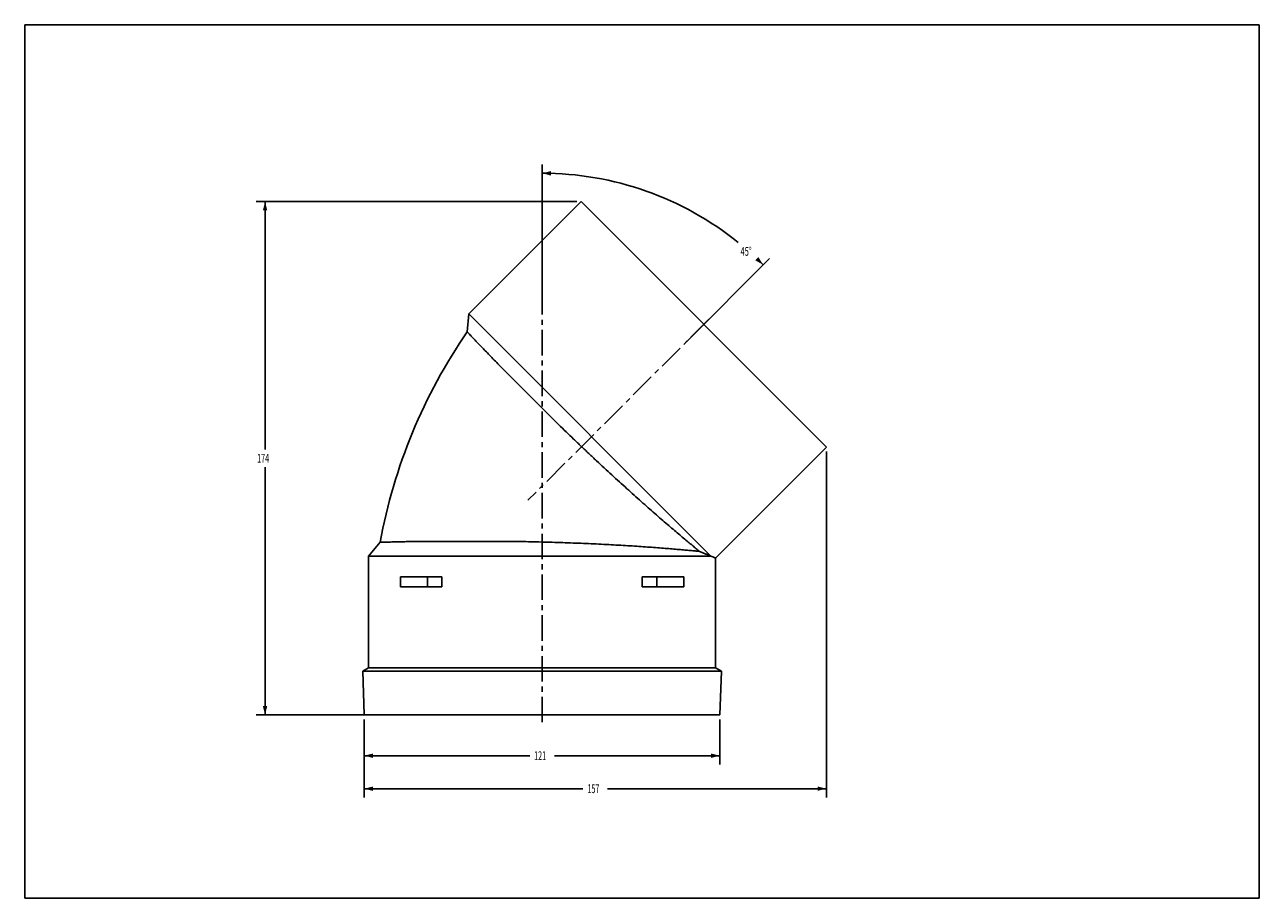
# Model space of a CAD drawing. Extents: x 0 to 420, y 0 to 297.
import ezdxf

# ---------------------------------------------------------------- set-up
doc = ezdxf.new("R2010")
doc.units = 0
doc.header["$LTSCALE"] = 23.1
doc.linetypes.add('CENTER', pattern=[0.6, 0.375, -0.075, 0.075, -0.075])
doc.layers.get('0').update_dxf_attribs({"linetype": 'CONTINUOUS'})
doc.layers.add('02___PRT_ALL_AXES', color=7, linetype='CONTINUOUS')
doc.styles.get("Standard").update_dxf_attribs({"font": 'txt', "width": 0.6})
doc.dimstyles.new('DIMSTYLE_1', dxfattribs={"dimtxt": 3, "dimasz": 3, "dimexe": 0.18, "dimexo": 0.0625, "dimgap": 0.09, "dimtad": 0, "dimtih": 1, "dimtoh": 1, "dimdec": 0, "dimtxsty": 'STANDARD', "dimblk": '_FILLED', "dimblk1": '_FILLED', "dimblk2": '_FILLED', "dimcen": 0.09, "dimazin": 3, "dimtfac": 1, "dimtdec": 0, "dimtofl": 0, "dimtmove": 0, "dimatfit": 3, "dimtolj": 1})
doc.dimstyles.new('DIMSTYLE_2', dxfattribs={"dimtxt": 3, "dimasz": 3, "dimexe": 0.18, "dimexo": 0.0625, "dimgap": 0.09, "dimtad": 0, "dimtih": 1, "dimtoh": 1, "dimdec": 1, "dimtxsty": 'STANDARD', "dimblk": '_FILLED', "dimblk1": '_FILLED', "dimblk2": '_FILLED', "dimcen": 0.09, "dimazin": 3, "dimtfac": 1, "dimtdec": 1, "dimtofl": 0, "dimtmove": 0, "dimatfit": 3, "dimtolj": 1})

# ---------------------------------------------------------------- blocks, each defined once
blk = doc.blocks.new('_FILLED')
at = {"color": 0, "linetype": 'BYBLOCK'}
blk.add_solid([(0, 0), (-1, 0.25), (-1, -0.25)], dxfattribs=at)
blk = doc.blocks.new('*D0')
at = {"color": 2, "linetype": 'CONTINUOUS'}
for p, q in [((187.78, 236.84), (78.77, 236.84)), ((81.77, 236.84), (81.77, 152.59)), ((81.77, 62.34), (81.77, 146.59)), ((115.5, 62.34), (78.77, 62.34))]:
    blk.add_line(p, q, dxfattribs=at)
at = {"color": 2, "linetype": 'CONTINUOUS', "xscale": 3, "yscale": 3, "zscale": 3}
for p, rotation in [((81.77, 236.84), 90), ((81.77, 62.34), 270)]:
    blk.add_blockref('_FILLED', p, dxfattribs=dict(at, rotation=rotation))
at = {"color": 2, "linetype": 'CONTINUOUS', "width": 0.6}
blk.add_text('174', height=3, dxfattribs=at).set_placement((79.07, 148.09))
blk = doc.blocks.new('*D1')
at = {"color": 2, "linetype": 'CONTINUOUS'}
for p, q in [((115.52, 60.84), (115.52, 45.48)), ((236.48, 60.84), (236.48, 45.48)), ((115.52, 48.48), (171.8, 48.48)), ((236.48, 48.48), (180.2, 48.48))]:
    blk.add_line(p, q, dxfattribs=at)
at = {"color": 2, "linetype": 'CONTINUOUS', "xscale": 3, "yscale": 3, "zscale": 3, "rotation": 180}
blk.add_blockref('_FILLED', (115.52, 48.48), dxfattribs=at)
at = {"color": 2, "linetype": 'CONTINUOUS', "xscale": 3, "yscale": 3, "zscale": 3}
blk.add_blockref('_FILLED', (236.48, 48.48), dxfattribs=at)
at = {"color": 2, "linetype": 'CONTINUOUS', "width": 0.6}
blk.add_text('121', height=3, dxfattribs=at).set_placement((173.3, 46.98))
blk = doc.blocks.new('*D2')
at = {"color": 2, "linetype": 'CONTINUOUS'}
for p, q in [((176, 205.86), (176, 249.51)), ((224.99, 189.1), (253.35, 217.47))]:
    blk.add_line(p, q, dxfattribs=at)
for start, end in [(51.1279, 90), (45, 46.2326)]:
    blk.add_arc((176, 140.12), 106.39, start, end, dxfattribs=at)
for points in [[(179.01, 247.22), (176, 246.51), (178.99, 245.72)], [(248.56, 216.9), (251.23, 215.35), (249.6, 217.98)]]:
    blk.add_solid(points, dxfattribs=at)
at = {"color": 2, "linetype": 'CONTINUOUS', "width": 0.622222}
blk.add_text('45%%d', height=3, dxfattribs=at).set_placement((243.53, 218.45))
blk = doc.blocks.new('*D3')
at = {"color": 2, "linetype": 'CONTINUOUS'}
for p, q in [((272.72, 151.9), (272.72, 34.26)), ((115.52, 60.84), (115.52, 34.26)), ((115.52, 37.26), (189.92, 37.26)), ((272.72, 37.26), (198.32, 37.26))]:
    blk.add_line(p, q, dxfattribs=at)
at = {"color": 2, "linetype": 'CONTINUOUS', "xscale": 3, "yscale": 3, "zscale": 3, "rotation": 180}
blk.add_blockref('_FILLED', (115.52, 37.26), dxfattribs=at)
at = {"color": 2, "linetype": 'CONTINUOUS', "xscale": 3, "yscale": 3, "zscale": 3}
blk.add_blockref('_FILLED', (272.72, 37.26), dxfattribs=at)
at = {"color": 2, "linetype": 'CONTINUOUS', "width": 0.6}
blk.add_text('157', height=3, dxfattribs=at).set_placement((191.42, 35.76))

msp = doc.modelspace()

# ---------------------------------------------------------------- linework, layer by layer
at = {"color": 7, "linetype": 'CONTINUOUS'}
for p, q in [((0, 0), (0, 297)), ((0, 297), (420, 297)), ((420, 0), (420, 297)), ((127.82, 109.34), (127.82, 105.84)), ((141.96, 109.34), (127.82, 109.34)), ((136.99, 109.34), (136.99, 105.84)), ((141.96, 109.34), (141.96, 105.84)), ((224.19, 109.34), (210.05, 109.34)), ((210.05, 109.34), (210.05, 105.84)), ((215.02, 109.34), (215.02, 105.84)), ((224.19, 109.34), (224.19, 105.84)), ((141.96, 105.84), (127.82, 105.84)), ((224.19, 105.84), (210.05, 105.84)), ((117, 78.34), (115, 77.19)), ((115, 77.19), (115.52, 62.34)), ((237, 77.19), (115, 77.19)), ((235, 78.34), (117, 78.34)), ((235, 78.34), (237, 77.19)), ((237, 77.19), (236.48, 62.34)), ((236.48, 62.34), (115.52, 62.34)), ((0, 0), (420, 0))]:
    msp.add_line(p, q, dxfattribs=at)
at = {"layer": '02___PRT_ALL_AXES', "color": 7, "linetype": 'CONTINUOUS'}
for p, q in [((189.28, 236.84), (151.1, 198.65)), ((272.72, 153.4), (189.28, 236.84)), ((151.1, 198.65), (150.56, 192.54)), ((233.41, 116.34), (151.1, 198.65)), ((181.65, 161.03), (160.98, 181.69)), ((272.72, 153.4), (235, 115.68)), ((120.95, 121.05), (117, 116.34)), ((135.99, 121.34), (165.21, 121.34)), ((117, 116.34), (117, 78.34)), ((233.41, 116.34), (117, 116.34)), ((235, 115.68), (235, 78.34))]:
    msp.add_line(p, q, dxfattribs=at)
at = {"layer": '02___PRT_ALL_AXES', "color": 7, "linetype": 'CENTER'}
for p, q in [((176, 59.84), (176, 222.5)), ((232.77, 196.88), (171.18, 135.3))]:
    msp.add_line(p, q, dxfattribs=at)
at = {"layer": '02___PRT_ALL_AXES', "color": 7, "linetype": 'CONTINUOUS'}
msp.add_arc((301, 88.34), 183, 145.296, 169.704, dxfattribs=at)
for points, knots in [([(160.98, 181.69), (160.42, 182.27), (159.34, 183.38), (157.8, 184.98), (156.39, 186.44), (155.13, 187.75), (154.02, 188.91), (153.06, 189.91), (152.25, 190.76), (151.62, 191.42), (151.1, 191.97), (150.85, 192.23), (150.58, 192.52), (150.58, 192.52)], [0, 0, 0, 0, 0.161145, 0.309571, 0.444719, 0.56609, 0.673242, 0.765792, 0.843413, 0.905833, 0.952836, 0.984261, 1, 1, 1, 1]), ([(229.58, 117.93), (229.2, 118.24), (228.39, 118.9), (227.1, 119.97), (225.67, 121.16), (224.09, 122.48), (222.38, 123.92), (220.54, 125.48), (218.58, 127.15), (216.51, 128.94), (214.34, 130.83), (212.07, 132.82), (209.72, 134.9), (207.3, 137.05), (204.83, 139.28), (202.3, 141.57), (199.73, 143.92), (197.14, 146.31), (194.54, 148.74), (191.93, 151.19), (189.32, 153.65), (186.74, 156.12), (184.18, 158.58), (182.49, 160.22), (181.65, 161.03)], [0, 0, 0, 0, 0.02282, 0.048748, 0.077702, 0.1096, 0.144338, 0.181774, 0.221805, 0.26423, 0.308967, 0.355825, 0.40454, 0.454829, 0.506537, 0.559559, 0.613616, 0.668388, 0.723612, 0.779181, 0.834901, 0.890464, 0.945556, 1, 1, 1, 1]), ([(135.99, 121.34), (135.18, 121.33), (133.63, 121.31), (131.41, 121.27), (129.38, 121.24), (127.56, 121.2), (125.95, 121.17), (124.57, 121.13), (123.4, 121.11), (122.48, 121.08), (121.73, 121.07), (121.37, 121.06), (120.98, 121.05), (120.98, 121.05)], [0, 0, 0, 0, 0.161145, 0.309571, 0.444719, 0.56609, 0.673242, 0.765792, 0.843413, 0.905833, 0.952836, 0.984261, 1, 1, 1, 1]), ([(165.21, 121.34), (166.38, 121.33), (168.73, 121.29), (172.28, 121.22), (175.85, 121.13), (179.44, 121.03), (183.02, 120.92), (186.57, 120.79), (190.09, 120.65), (193.57, 120.5), (196.98, 120.33), (200.31, 120.16), (203.54, 119.97), (206.67, 119.78), (209.68, 119.58), (212.55, 119.38), (215.28, 119.18), (217.85, 118.98), (220.25, 118.78), (222.48, 118.59), (224.53, 118.41), (226.38, 118.24), (228.05, 118.08), (229.09, 117.98), (229.58, 117.93)], [0, 0, 0, 0, 0.054445, 0.109535, 0.165099, 0.220819, 0.276387, 0.331611, 0.386384, 0.440441, 0.493464, 0.54517, 0.59546, 0.644175, 0.691033, 0.735769, 0.778196, 0.818226, 0.855662, 0.8904, 0.922298, 0.951252, 0.97718, 1, 1, 1, 1]), ([(229.58, 117.93), (229.95, 117.77), (230.67, 117.48), (231.68, 117.06), (232.58, 116.69), (233.14, 116.45), (233.41, 116.34)], [0, 0, 0, 0, 0.294419, 0.558942, 0.793954, 1, 1, 1, 1]), ([(233.41, 116.34), (233.64, 116.25), (234.04, 116.08), (234.54, 115.87), (234.84, 115.75), (234.97, 115.69), (235, 115.68)], [0, 0, 0, 0, 0.437127, 0.749909, 0.937557, 1, 1, 1, 1])]:
    msp.add_open_spline(points, degree=3, knots=knots, dxfattribs=at)

# ---------------------------------------------------------------- dimensions: what is measured, and where the dimension line sits
at = {"color": 2, "linetype": 'CONTINUOUS'}
dim = msp.add_angular_dim_2l(base=(216.717, 238.412), line1=((224.987, 189.1037), (253.354, 217.4707)), line2=((176.003, 249.5105), (176.003, 205.8607)), dimstyle='DIMSTYLE_2', dxfattribs=at)
dim.commit()
dim.dimension.update_dxf_attribs({"geometry": '*D2', "text_midpoint": (246.3315, 219.9502), "dimtype": 162})
for base, p1, p2, angle, picture, middle in [((81.7653, 236.8355), (115.503, 62.3431), (187.7801, 236.8355), 90, '*D0', (81.7653, 149.5893)), ((115.52, 48.48), (236.48, 60.84), (115.52, 60.84), 180, '*D1', (176, 48.48))]:
    dim = msp.add_linear_dim(base=base, p1=p1, p2=p2, angle=angle, dimstyle='DIMSTYLE_1', dxfattribs=at)
    dim.commit()
    dim.dimension.update_dxf_attribs({"geometry": picture, "text_midpoint": middle, "dimtype": 160})
dim = msp.add_linear_dim(base=(272.72, 37.26), p1=(115.52, 60.84), p2=(272.72, 151.9), dimstyle='DIMSTYLE_1', dxfattribs=at)
dim.commit()
dim.dimension.update_dxf_attribs({"geometry": '*D3', "text_midpoint": (194.12, 37.26), "dimtype": 160})

doc.saveas('drawing.dxf')
